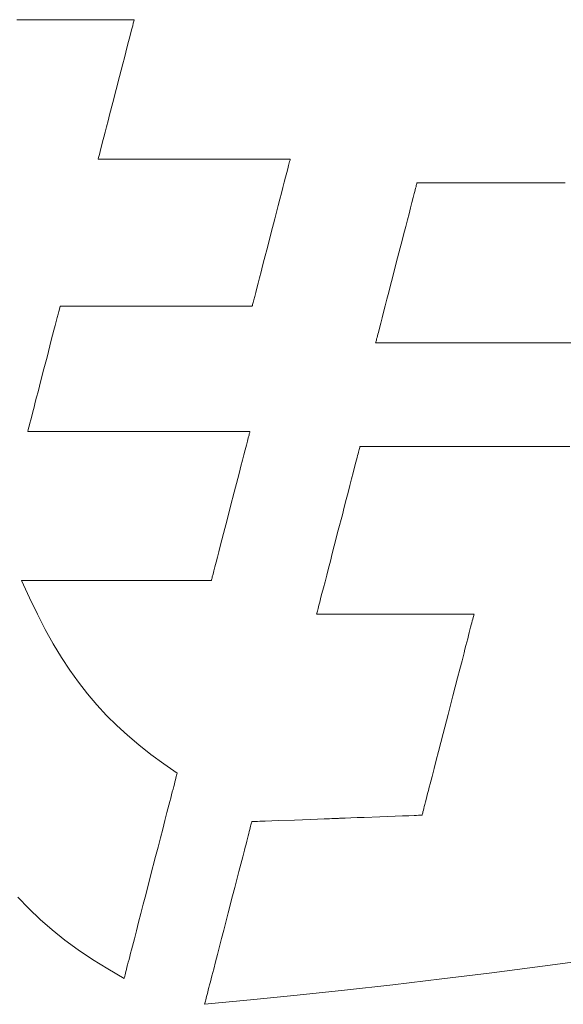
# Model space of a CAD drawing. Units: inches. Extents: x 0 to 840, y 0 to 594.
# Drawn here: x 125 to 129, y 28 to 37 of the extents above; entities that cross this region are included whole.
import ezdxf

# ---------------------------------------------------------------- set-up
doc = ezdxf.new("R2010")
doc.units = ezdxf.units.IN
doc.header["$MEASUREMENT"] = 0
doc.layers.add('枠', color=7, linetype='Continuous', lineweight=20)

msp = doc.modelspace()

# ---------------------------------------------------------------- linework, layer by layer
at = {"layer": '枠', "lineweight": 13}
for p, q in [((124.5234, 36.7104), (124.5888, 36.7104)), ((124.5888, 36.7104), (124.6557, 36.7104)), ((124.6557, 36.7104), (124.7922, 36.7104)), ((124.7922, 36.7104), (124.9287, 36.7104)), ((124.9287, 36.7104), (124.9956, 36.7104)), ((124.9956, 36.7104), (125.0609, 36.7104)), ((125.0609, 36.7104), (125.1241, 36.7104)), ((125.1241, 36.7104), (125.1846, 36.7104)), ((125.1846, 36.7104), (125.2418, 36.7104)), ((125.2418, 36.7104), (125.2954, 36.7104)), ((125.2954, 36.7104), (125.3446, 36.7104)), ((125.3446, 36.7104), (125.389, 36.7104)), ((125.389, 36.7104), (125.4092, 36.7104)), ((125.4092, 36.7104), (125.428, 36.7104)), ((125.428, 36.7104), (125.4454, 36.7104)), ((125.4454, 36.7104), (125.4612, 36.7104)), ((125.4612, 36.7104), (125.4754, 36.7104)), ((125.4754, 36.7104), (125.4879, 36.7104)), ((125.4879, 36.7104), (125.4987, 36.7104)), ((125.4987, 36.7104), (125.5076, 36.7104)), ((125.5109, 36.6594), (125.5039, 36.6325)), ((125.5076, 36.7104), (125.5147, 36.7104)), ((125.5165, 36.681), (125.5109, 36.6594)), ((125.5147, 36.7104), (125.5199, 36.7104)), ((125.5206, 36.697), (125.5165, 36.681)), ((125.5199, 36.7104), (125.523, 36.7104)), ((125.5232, 36.707), (125.5206, 36.697)), ((125.523, 36.7104), (125.5241, 36.7104)), ((125.5238, 36.7095), (125.5232, 36.707)), ((125.5241, 36.7104), (125.5238, 36.7095)), ((125.4865, 36.5648), (125.4761, 36.5249)), ((125.4958, 36.6008), (125.4865, 36.5648)), ((125.5039, 36.6325), (125.4958, 36.6008)), ((125.4649, 36.4815), (125.4529, 36.4351)), ((125.4761, 36.5249), (125.4649, 36.4815)), ((125.4529, 36.4351), (125.4403, 36.386)), ((125.427, 36.3348), (125.3993, 36.2276)), ((125.4403, 36.386), (125.427, 36.3348)), ((125.3993, 36.2276), (125.3707, 36.1169)), ((125.3707, 36.1169), (125.3421, 36.0062)), ((125.3421, 36.0062), (125.3144, 35.899)), ((125.3144, 35.899), (125.3012, 35.8478)), ((125.3012, 35.8478), (125.2885, 35.7988)), ((125.2765, 35.7523), (125.2653, 35.7089)), ((125.2885, 35.7988), (125.2765, 35.7523)), ((125.255, 35.669), (125.2457, 35.633)), ((125.2653, 35.7089), (125.255, 35.669)), ((125.2249, 35.5528), (125.2208, 35.5368)), ((125.2305, 35.5745), (125.2249, 35.5528)), ((125.2375, 35.6014), (125.2305, 35.5745)), ((125.2457, 35.633), (125.2375, 35.6014)), ((125.2176, 35.5243), (125.2174, 35.5235)), ((125.2174, 35.5235), (125.2185, 35.5235)), ((125.2182, 35.5269), (125.2176, 35.5243)), ((125.2208, 35.5368), (125.2182, 35.5269)), ((125.2185, 35.5235), (125.222, 35.5235)), ((125.222, 35.5235), (125.2278, 35.5235)), ((125.2278, 35.5235), (125.2357, 35.5235)), ((125.2357, 35.5235), (125.2457, 35.5235)), ((125.2457, 35.5235), (125.2578, 35.5235)), ((125.2578, 35.5235), (125.2718, 35.5235)), ((125.2718, 35.5235), (125.2876, 35.5235)), ((125.2876, 35.5235), (125.3053, 35.5235)), ((125.3053, 35.5235), (125.3247, 35.5235)), ((125.3247, 35.5235), (125.3457, 35.5235)), ((125.3457, 35.5235), (125.3683, 35.5235)), ((125.3683, 35.5235), (125.3924, 35.5235)), ((125.3924, 35.5235), (125.4179, 35.5235)), ((125.4179, 35.5235), (125.4448, 35.5235)), ((125.4448, 35.5235), (125.4729, 35.5235)), ((125.4729, 35.5235), (125.5327, 35.5235)), ((125.5327, 35.5235), (125.5967, 35.5235)), ((125.5967, 35.5235), (125.6643, 35.5235)), ((125.6643, 35.5235), (125.7349, 35.5235)), ((125.7349, 35.5235), (125.8078, 35.5235)), ((125.8078, 35.5235), (125.8826, 35.5235)), ((125.8826, 35.5235), (126.0351, 35.5235)), ((126.0351, 35.5235), (126.1877, 35.5235)), ((126.1877, 35.5235), (126.2624, 35.5235)), ((126.2624, 35.5235), (126.3354, 35.5235)), ((126.3354, 35.5235), (126.406, 35.5235)), ((126.406, 35.5235), (126.4736, 35.5235)), ((126.4736, 35.5235), (126.5376, 35.5235)), ((126.5376, 35.5235), (126.5973, 35.5235)), ((126.5973, 35.5235), (126.6255, 35.5235)), ((126.6255, 35.5235), (126.6524, 35.5235)), ((126.6524, 35.5235), (126.6779, 35.5235)), ((126.6779, 35.5235), (126.702, 35.5235)), ((126.702, 35.5235), (126.7246, 35.5235)), ((126.7246, 35.5235), (126.7456, 35.5235)), ((126.7456, 35.5235), (126.765, 35.5235)), ((126.765, 35.5235), (126.7826, 35.5235)), ((126.7826, 35.5235), (126.7985, 35.5235)), ((126.7985, 35.5235), (126.8125, 35.5235)), ((126.8125, 35.5235), (126.8245, 35.5235)), ((126.8245, 35.5235), (126.8345, 35.5235)), ((126.839, 35.4697), (126.8317, 35.4414)), ((126.8345, 35.5235), (126.8425, 35.5235)), ((126.8449, 35.4925), (126.839, 35.4697)), ((126.8425, 35.5235), (126.8482, 35.5235)), ((126.8473, 35.5018), (126.8449, 35.4925)), ((126.8493, 35.5094), (126.8473, 35.5018)), ((126.8482, 35.5235), (126.8517, 35.5235)), ((126.8508, 35.5155), (126.8493, 35.5094)), ((126.852, 35.5199), (126.8508, 35.5155)), ((126.8517, 35.5235), (126.8529, 35.5235)), ((126.8527, 35.5226), (126.852, 35.5199)), ((126.8529, 35.5235), (126.8527, 35.5226)), ((126.823, 35.408), (126.8132, 35.37)), ((126.8317, 35.4414), (126.823, 35.408)), ((126.8023, 35.3279), (126.7905, 35.2822)), ((126.8132, 35.37), (126.8023, 35.3279)), ((127.9263, 35.2974), (127.9284, 35.3058)), ((127.9284, 35.3058), (127.9301, 35.3124)), ((127.9301, 35.3124), (127.9314, 35.3172)), ((127.9314, 35.3172), (127.9321, 35.3201)), ((127.9321, 35.3201), (127.9324, 35.3211)), ((127.9324, 35.3211), (127.9332, 35.3211)), ((127.9332, 35.3211), (127.9356, 35.3211)), ((127.9356, 35.3211), (127.9396, 35.3211)), ((127.9396, 35.3211), (127.9451, 35.3211)), ((127.9451, 35.3211), (127.9522, 35.3211)), ((127.9522, 35.3211), (127.9607, 35.3211)), ((127.9607, 35.3211), (127.9708, 35.3211)), ((127.9708, 35.3211), (127.9822, 35.3211)), ((127.9822, 35.3211), (127.9951, 35.3211)), ((127.9951, 35.3211), (128.0094, 35.3211)), ((128.0094, 35.3211), (128.0251, 35.3211)), ((128.0251, 35.3211), (128.0421, 35.3211)), ((128.0421, 35.3211), (128.0604, 35.3211)), ((128.0604, 35.3211), (128.0801, 35.3211)), ((128.0801, 35.3211), (128.101, 35.3211)), ((128.101, 35.3211), (128.1231, 35.3211)), ((128.1231, 35.3211), (128.1465, 35.3211)), ((128.1465, 35.3211), (128.171, 35.3211)), ((128.171, 35.3211), (128.1968, 35.3211)), ((128.1968, 35.3211), (128.2236, 35.3211)), ((128.2236, 35.3211), (128.2516, 35.3211)), ((128.2516, 35.3211), (128.2807, 35.3211)), ((128.2807, 35.3211), (128.3109, 35.3211)), ((128.3109, 35.3211), (128.3421, 35.3211)), ((128.3421, 35.3211), (128.3743, 35.3211)), ((128.3743, 35.3211), (128.4075, 35.3211)), ((128.4075, 35.3211), (128.4416, 35.3211)), ((128.4416, 35.3211), (128.4767, 35.3211)), ((128.4767, 35.3211), (128.5127, 35.3211)), ((128.5127, 35.3211), (128.5496, 35.3211)), ((128.5496, 35.3211), (128.5874, 35.3211)), ((128.5874, 35.3211), (128.626, 35.3211)), ((128.626, 35.3211), (128.6654, 35.3211)), ((128.6654, 35.3211), (128.7056, 35.3211)), ((128.7056, 35.3211), (128.7466, 35.3211)), ((128.7466, 35.3211), (128.7883, 35.3211)), ((128.7883, 35.3211), (128.8307, 35.3211)), ((128.8307, 35.3211), (128.8738, 35.3211)), ((128.8738, 35.3211), (128.9176, 35.3211)), ((128.9176, 35.3211), (128.962, 35.3211)), ((128.962, 35.3211), (129.007, 35.3211)), ((129.007, 35.3211), (129.0526, 35.3211)), ((129.0526, 35.3211), (129.0988, 35.3211)), ((129.0988, 35.3211), (129.1454, 35.3211)), ((129.1454, 35.3211), (129.1926, 35.3211)), ((126.7778, 35.2332), (126.7644, 35.1815)), ((126.7905, 35.2822), (126.7778, 35.2332)), ((127.8998, 35.1953), (127.9092, 35.2317)), ((127.9092, 35.2317), (127.9134, 35.2478)), ((127.9134, 35.2478), (127.9172, 35.2625)), ((127.9172, 35.2625), (127.9206, 35.2757)), ((127.9206, 35.2757), (127.9237, 35.2874)), ((127.9237, 35.2874), (127.9263, 35.2974)), ((126.7644, 35.1815), (126.7504, 35.1275)), ((127.8773, 35.1082), (127.8891, 35.154)), ((127.8891, 35.154), (127.8998, 35.1953)), ((126.7504, 35.1275), (126.7212, 35.0144)), ((127.8506, 35.0051), (127.8644, 35.0584)), ((127.8644, 35.0584), (127.8773, 35.1082)), ((126.7212, 35.0144), (126.691, 34.8977)), ((127.836, 34.9487), (127.8506, 35.0051)), ((126.691, 34.8977), (126.6608, 34.781)), ((127.8051, 34.8292), (127.8208, 34.89)), ((127.8208, 34.89), (127.836, 34.9487)), ((127.7889, 34.7669), (127.8051, 34.8292)), ((126.6608, 34.781), (126.6315, 34.668)), ((127.7561, 34.6398), (127.7889, 34.7669)), ((126.6315, 34.668), (126.6176, 34.6139)), ((127.7232, 34.5127), (127.7561, 34.6398)), ((126.6042, 34.5622), (126.5915, 34.5133)), ((126.6176, 34.6139), (126.6042, 34.5622)), ((126.5797, 34.4675), (126.5688, 34.4254)), ((126.5915, 34.5133), (126.5797, 34.4675)), ((127.707, 34.4504), (127.7232, 34.5127)), ((126.5589, 34.3875), (126.5503, 34.3541)), ((126.5688, 34.4254), (126.5589, 34.3875)), ((127.6761, 34.3308), (127.6913, 34.3896)), ((127.6913, 34.3896), (127.707, 34.4504)), ((126.5347, 34.2937), (126.5327, 34.286)), ((126.5371, 34.3029), (126.5347, 34.2937)), ((126.543, 34.3257), (126.5371, 34.3029)), ((126.5503, 34.3541), (126.543, 34.3257)), ((127.6615, 34.2745), (127.6761, 34.3308)), ((124.8817, 34.2261), (124.8754, 34.2019)), ((124.8867, 34.2456), (124.8817, 34.2261)), ((124.8904, 34.26), (124.8867, 34.2456)), ((124.8927, 34.2689), (124.8904, 34.26)), ((124.8935, 34.272), (124.8927, 34.2689)), ((124.8947, 34.272), (124.8935, 34.272)), ((124.8982, 34.272), (124.8947, 34.272)), ((124.904, 34.272), (124.8982, 34.272)), ((124.9119, 34.272), (124.904, 34.272)), ((124.9219, 34.272), (124.9119, 34.272)), ((124.9339, 34.272), (124.9219, 34.272)), ((124.9479, 34.272), (124.9339, 34.272)), ((124.9638, 34.272), (124.9479, 34.272)), ((124.9814, 34.272), (124.9638, 34.272)), ((125.0008, 34.272), (124.9814, 34.272)), ((125.0219, 34.272), (125.0008, 34.272)), ((125.0444, 34.272), (125.0219, 34.272)), ((125.0685, 34.272), (125.0444, 34.272)), ((125.0941, 34.272), (125.0685, 34.272)), ((125.1209, 34.272), (125.0941, 34.272)), ((125.1491, 34.272), (125.1209, 34.272)), ((125.2089, 34.272), (125.1491, 34.272)), ((125.2729, 34.272), (125.2089, 34.272)), ((125.3404, 34.272), (125.2729, 34.272)), ((125.411, 34.272), (125.3404, 34.272)), ((125.484, 34.272), (125.411, 34.272)), ((125.5588, 34.272), (125.484, 34.272)), ((125.7113, 34.272), (125.5588, 34.272)), ((125.8638, 34.272), (125.7113, 34.272)), ((125.9386, 34.272), (125.8638, 34.272)), ((126.0116, 34.272), (125.9386, 34.272)), ((126.0821, 34.272), (126.0116, 34.272)), ((126.1497, 34.272), (126.0821, 34.272)), ((126.2137, 34.272), (126.1497, 34.272)), ((126.2735, 34.272), (126.2137, 34.272)), ((126.3016, 34.272), (126.2735, 34.272)), ((126.3285, 34.272), (126.3016, 34.272)), ((126.354, 34.272), (126.3285, 34.272)), ((126.3781, 34.272), (126.354, 34.272)), ((126.4007, 34.272), (126.3781, 34.272)), ((126.4218, 34.272), (126.4007, 34.272)), ((126.4411, 34.272), (126.4218, 34.272)), ((126.4588, 34.272), (126.4411, 34.272)), ((126.4746, 34.272), (126.4588, 34.272)), ((126.4886, 34.272), (126.4746, 34.272)), ((126.5007, 34.272), (126.4886, 34.272)), ((126.5107, 34.272), (126.5007, 34.272)), ((126.5186, 34.272), (126.5107, 34.272)), ((126.5244, 34.272), (126.5186, 34.272)), ((126.5279, 34.272), (126.5244, 34.272)), ((126.5291, 34.272), (126.5279, 34.272)), ((126.5293, 34.2729), (126.5291, 34.272)), ((126.53, 34.2756), (126.5293, 34.2729)), ((126.5311, 34.28), (126.53, 34.2756)), ((126.5327, 34.286), (126.5311, 34.28)), ((127.6348, 34.1714), (127.6477, 34.2212)), ((127.6477, 34.2212), (127.6615, 34.2745)), ((124.8597, 34.1411), (124.8505, 34.1052)), ((124.8681, 34.1735), (124.8597, 34.1411)), ((124.8754, 34.2019), (124.8681, 34.1735)), ((127.6123, 34.0843), (127.623, 34.1256)), ((127.623, 34.1256), (127.6348, 34.1714)), ((124.8404, 34.0661), (124.8296, 34.0244)), ((124.8505, 34.1052), (124.8404, 34.0661)), ((127.5987, 34.0318), (127.6029, 34.0479)), ((127.6029, 34.0479), (127.6123, 34.0843)), ((124.8182, 33.9803), (124.8063, 33.9342)), ((124.8296, 34.0244), (124.8182, 33.9803)), ((127.5797, 33.9585), (127.58, 33.9595)), ((127.5806, 33.9585), (127.5797, 33.9585)), ((127.58, 33.9595), (127.5807, 33.9624)), ((127.5831, 33.9585), (127.5806, 33.9585)), ((127.5807, 33.9624), (127.582, 33.9672)), ((127.582, 33.9672), (127.5837, 33.9738)), ((127.5873, 33.9585), (127.5831, 33.9585)), ((127.5837, 33.9738), (127.5858, 33.9822)), ((127.5858, 33.9822), (127.5884, 33.9922)), ((127.5931, 33.9585), (127.5873, 33.9585)), ((127.5884, 33.9922), (127.5915, 34.0038)), ((127.5915, 34.0038), (127.5949, 34.0171)), ((127.6006, 33.9585), (127.5931, 33.9585)), ((127.5949, 34.0171), (127.5987, 34.0318)), ((127.6096, 33.9585), (127.6006, 33.9585)), ((127.6202, 33.9585), (127.6096, 33.9585)), ((127.6323, 33.9585), (127.6202, 33.9585)), ((127.6459, 33.9585), (127.6323, 33.9585)), ((127.6609, 33.9585), (127.6459, 33.9585)), ((127.6774, 33.9585), (127.6609, 33.9585)), ((127.6954, 33.9585), (127.6774, 33.9585)), ((127.7147, 33.9585), (127.6954, 33.9585)), ((127.7354, 33.9585), (127.7147, 33.9585)), ((127.7574, 33.9585), (127.7354, 33.9585)), ((127.7807, 33.9585), (127.7574, 33.9585)), ((127.8053, 33.9585), (127.7807, 33.9585)), ((127.8312, 33.9585), (127.8053, 33.9585)), ((127.8583, 33.9585), (127.8312, 33.9585)), ((127.8866, 33.9585), (127.8583, 33.9585)), ((127.9161, 33.9585), (127.8866, 33.9585)), ((127.9468, 33.9585), (127.9161, 33.9585)), ((127.9785, 33.9585), (127.9468, 33.9585)), ((128.0114, 33.9585), (127.9785, 33.9585)), ((128.0453, 33.9585), (128.0114, 33.9585)), ((128.0803, 33.9585), (128.0453, 33.9585)), ((128.1163, 33.9585), (128.0803, 33.9585)), ((128.1533, 33.9585), (128.1163, 33.9585)), ((128.1912, 33.9585), (128.1533, 33.9585)), ((128.2301, 33.9585), (128.1912, 33.9585)), ((128.2699, 33.9585), (128.2301, 33.9585)), ((128.3106, 33.9585), (128.2699, 33.9585)), ((128.3521, 33.9585), (128.3106, 33.9585)), ((128.3945, 33.9585), (128.3521, 33.9585)), ((128.4377, 33.9585), (128.3945, 33.9585)), ((128.4816, 33.9585), (128.4377, 33.9585)), ((128.5263, 33.9585), (128.4816, 33.9585)), ((128.5717, 33.9585), (128.5263, 33.9585)), ((128.6178, 33.9585), (128.5717, 33.9585)), ((128.6646, 33.9585), (128.6178, 33.9585)), ((128.712, 33.9585), (128.6646, 33.9585)), ((128.7601, 33.9585), (128.712, 33.9585)), ((128.8087, 33.9585), (128.7601, 33.9585)), ((128.8579, 33.9585), (128.8087, 33.9585)), ((128.9076, 33.9585), (128.8579, 33.9585)), ((128.9578, 33.9585), (128.9076, 33.9585)), ((129.0086, 33.9585), (128.9578, 33.9585)), ((129.0597, 33.9585), (129.0086, 33.9585)), ((129.1633, 33.9585), (129.0597, 33.9585)), ((129.2684, 33.9585), (129.1633, 33.9585)), ((124.8063, 33.9342), (124.7814, 33.8378)), ((124.7814, 33.8378), (124.7557, 33.7382)), ((124.7557, 33.7382), (124.73, 33.6386)), ((124.73, 33.6386), (124.7051, 33.5422)), ((124.7051, 33.5422), (124.6932, 33.4961)), ((124.6932, 33.4961), (124.6819, 33.452)), ((124.661, 33.3712), (124.6517, 33.3353)), ((124.6711, 33.4103), (124.661, 33.3712)), ((124.6819, 33.452), (124.6711, 33.4103)), ((124.6434, 33.303), (124.636, 33.2745)), ((124.6517, 33.3353), (124.6434, 33.303)), ((124.6187, 33.2075), (124.6179, 33.2044)), ((124.6179, 33.2044), (124.6193, 33.2044)), ((124.621, 33.2164), (124.6187, 33.2075)), ((124.6193, 33.2044), (124.6234, 33.2044)), ((124.6247, 33.2308), (124.621, 33.2164)), ((124.6234, 33.2044), (124.63, 33.2044)), ((124.6298, 33.2503), (124.6247, 33.2308)), ((124.636, 33.2745), (124.6298, 33.2503)), ((124.63, 33.2044), (124.6392, 33.2044)), ((124.6392, 33.2044), (124.6508, 33.2044)), ((124.6508, 33.2044), (124.6647, 33.2044)), ((124.6647, 33.2044), (124.6809, 33.2044)), ((124.6809, 33.2044), (124.6992, 33.2044)), ((124.6992, 33.2044), (124.7196, 33.2044)), ((124.7196, 33.2044), (124.7421, 33.2044)), ((124.7421, 33.2044), (124.7664, 33.2044)), ((124.7664, 33.2044), (124.7925, 33.2044)), ((124.7925, 33.2044), (124.8204, 33.2044)), ((124.8204, 33.2044), (124.8499, 33.2044)), ((124.8499, 33.2044), (124.881, 33.2044)), ((124.881, 33.2044), (124.9135, 33.2044)), ((124.9135, 33.2044), (124.9474, 33.2044)), ((124.9474, 33.2044), (124.9827, 33.2044)), ((124.9827, 33.2044), (125.0191, 33.2044)), ((125.0191, 33.2044), (125.0567, 33.2044)), ((125.0567, 33.2044), (125.1348, 33.2044)), ((125.1348, 33.2044), (125.2165, 33.2044)), ((125.2165, 33.2044), (125.3009, 33.2044)), ((125.3009, 33.2044), (125.3873, 33.2044)), ((125.3873, 33.2044), (125.5638, 33.2044)), ((125.5638, 33.2044), (125.7402, 33.2044)), ((125.7402, 33.2044), (125.8267, 33.2044)), ((125.8267, 33.2044), (125.9111, 33.2044)), ((125.9111, 33.2044), (125.9927, 33.2044)), ((125.9927, 33.2044), (126.0709, 33.2044)), ((126.0709, 33.2044), (126.1084, 33.2044)), ((126.1084, 33.2044), (126.1449, 33.2044)), ((126.1449, 33.2044), (126.1801, 33.2044)), ((126.1801, 33.2044), (126.214, 33.2044)), ((126.214, 33.2044), (126.2466, 33.2044)), ((126.2466, 33.2044), (126.2776, 33.2044)), ((126.2776, 33.2044), (126.3072, 33.2044)), ((126.3072, 33.2044), (126.335, 33.2044)), ((126.335, 33.2044), (126.3612, 33.2044)), ((126.3612, 33.2044), (126.3855, 33.2044)), ((126.3855, 33.2044), (126.4079, 33.2044)), ((126.4079, 33.2044), (126.4283, 33.2044)), ((126.4283, 33.2044), (126.4467, 33.2044)), ((126.4467, 33.2044), (126.4628, 33.2044)), ((126.4628, 33.2044), (126.4768, 33.2044)), ((126.4768, 33.2044), (126.4884, 33.2044)), ((126.4884, 33.2044), (126.4975, 33.2044)), ((126.4975, 33.2044), (126.5042, 33.2044)), ((126.5042, 33.2044), (126.5082, 33.2044)), ((126.5082, 33.2044), (126.5096, 33.2044)), ((126.5094, 33.2035), (126.5087, 33.2008)), ((126.5096, 33.2044), (126.5094, 33.2035)), ((126.488, 33.1211), (126.4793, 33.0872)), ((126.4955, 33.1498), (126.488, 33.1211)), ((126.5015, 33.173), (126.4955, 33.1498)), ((126.5039, 33.1824), (126.5015, 33.173)), ((126.5059, 33.1902), (126.5039, 33.1824)), ((126.5075, 33.1963), (126.5059, 33.1902)), ((126.5087, 33.2008), (126.5075, 33.1963)), ((126.4693, 33.0486), (126.4582, 33.0059)), ((126.4793, 33.0872), (126.4693, 33.0486)), ((127.4341, 33.0278), (127.4372, 33.04)), ((127.4372, 33.04), (127.44, 33.0505)), ((127.44, 33.0505), (127.4422, 33.0592)), ((127.4422, 33.0592), (127.444, 33.0661)), ((127.444, 33.0661), (127.4453, 33.0711)), ((127.4453, 33.0711), (127.4461, 33.0742)), ((127.4461, 33.0742), (127.4464, 33.0752)), ((127.4464, 33.0752), (127.4472, 33.0752)), ((127.4472, 33.0752), (127.4495, 33.0752)), ((127.4495, 33.0752), (127.4535, 33.0752)), ((127.4535, 33.0752), (127.459, 33.0752)), ((127.459, 33.0752), (127.4659, 33.0752)), ((127.4659, 33.0752), (127.4744, 33.0752)), ((127.4744, 33.0752), (127.4843, 33.0752)), ((127.4843, 33.0752), (127.4957, 33.0752)), ((127.4957, 33.0752), (127.5084, 33.0752)), ((127.5084, 33.0752), (127.5226, 33.0752)), ((127.5226, 33.0752), (127.5381, 33.0752)), ((127.5381, 33.0752), (127.5549, 33.0752)), ((127.5549, 33.0752), (127.5731, 33.0752)), ((127.5731, 33.0752), (127.5925, 33.0752)), ((127.5925, 33.0752), (127.6132, 33.0752)), ((127.6132, 33.0752), (127.6351, 33.0752)), ((127.6351, 33.0752), (127.6582, 33.0752)), ((127.6582, 33.0752), (127.6825, 33.0752)), ((127.6825, 33.0752), (127.7079, 33.0752)), ((127.7079, 33.0752), (127.7345, 33.0752)), ((127.7345, 33.0752), (127.7622, 33.0752)), ((127.7622, 33.0752), (127.791, 33.0752)), ((127.791, 33.0752), (127.8208, 33.0752)), ((127.8208, 33.0752), (127.8517, 33.0752)), ((127.8517, 33.0752), (127.8835, 33.0752)), ((127.8835, 33.0752), (127.9164, 33.0752)), ((127.9164, 33.0752), (127.9502, 33.0752)), ((127.9502, 33.0752), (127.9849, 33.0752)), ((127.9849, 33.0752), (128.0205, 33.0752)), ((128.0205, 33.0752), (128.0571, 33.0752)), ((128.0571, 33.0752), (128.0944, 33.0752)), ((128.0944, 33.0752), (128.1326, 33.0752)), ((128.1326, 33.0752), (128.1716, 33.0752)), ((128.1716, 33.0752), (128.2114, 33.0752)), ((128.2114, 33.0752), (128.2519, 33.0752)), ((128.2519, 33.0752), (128.2932, 33.0752)), ((128.2932, 33.0752), (128.3352, 33.0752)), ((128.3352, 33.0752), (128.3778, 33.0752)), ((128.3778, 33.0752), (128.4211, 33.0752)), ((128.4211, 33.0752), (128.465, 33.0752)), ((128.465, 33.0752), (128.5096, 33.0752)), ((128.5096, 33.0752), (128.5547, 33.0752)), ((128.5547, 33.0752), (128.6003, 33.0752)), ((128.6003, 33.0752), (128.6465, 33.0752)), ((128.6465, 33.0752), (128.6932, 33.0752)), ((128.6932, 33.0752), (128.7404, 33.0752)), ((128.7404, 33.0752), (128.836, 33.0752)), ((128.836, 33.0752), (128.9333, 33.0752)), ((128.9333, 33.0752), (129.032, 33.0752)), ((129.032, 33.0752), (129.1319, 33.0752)), ((129.1319, 33.0752), (129.2328, 33.0752)), ((126.4462, 32.9594), (126.4333, 32.9097)), ((126.4582, 33.0059), (126.4462, 32.9594)), ((127.4123, 32.9436), (127.4174, 32.9633)), ((127.4174, 32.9633), (127.4222, 32.9816)), ((127.4222, 32.9816), (127.4265, 32.9985)), ((127.4265, 32.9985), (127.4305, 33.0139)), ((127.4305, 33.0139), (127.4341, 33.0278)), ((126.4333, 32.9097), (126.4198, 32.8572)), ((127.3887, 32.8523), (127.4011, 32.9003)), ((127.4011, 32.9003), (127.4123, 32.9436)), ((126.4056, 32.8024), (126.3759, 32.6876)), ((126.4198, 32.8572), (126.4056, 32.8024)), ((127.3608, 32.7444), (127.3753, 32.8002)), ((127.3753, 32.8002), (127.3887, 32.8523)), ((127.3456, 32.6854), (127.3608, 32.7444)), ((126.3759, 32.6876), (126.3452, 32.5691)), ((127.3132, 32.5602), (127.3297, 32.6239)), ((127.3297, 32.6239), (127.3456, 32.6854)), ((126.3452, 32.5691), (126.3146, 32.4506)), ((127.2964, 32.495), (127.3132, 32.5602)), ((126.3146, 32.4506), (126.2849, 32.3358)), ((127.262, 32.362), (127.2964, 32.495)), ((126.2707, 32.281), (126.2571, 32.2284)), ((126.2849, 32.3358), (126.2707, 32.281)), ((127.2276, 32.229), (127.262, 32.362)), ((126.2571, 32.2284), (126.2442, 32.1787)), ((127.2107, 32.1638), (127.2276, 32.229)), ((126.2322, 32.1323), (126.2211, 32.0895)), ((126.2442, 32.1787), (126.2322, 32.1323)), ((127.1943, 32.1001), (127.2107, 32.1638)), ((126.2112, 32.051), (126.2024, 32.0171)), ((126.2211, 32.0895), (126.2112, 32.051)), ((127.1631, 31.9796), (127.1784, 32.0386)), ((127.1784, 32.0386), (127.1943, 32.1001)), ((126.1845, 31.948), (126.1829, 31.9418)), ((126.1865, 31.9558), (126.1845, 31.948)), ((126.189, 31.9651), (126.1865, 31.9558)), ((126.195, 31.9883), (126.189, 31.9651)), ((126.2024, 32.0171), (126.195, 31.9883)), ((127.1487, 31.9238), (127.1631, 31.9796)), ((124.5657, 31.9337), (124.5645, 31.9337)), ((124.5645, 31.9337), (124.632, 31.7865)), ((124.5691, 31.9337), (124.5657, 31.9337)), ((124.5748, 31.9337), (124.5691, 31.9337)), ((124.5826, 31.9337), (124.5748, 31.9337)), ((124.5925, 31.9337), (124.5826, 31.9337)), ((124.6044, 31.9337), (124.5925, 31.9337)), ((124.6183, 31.9337), (124.6044, 31.9337)), ((124.6339, 31.9337), (124.6183, 31.9337)), ((124.6514, 31.9337), (124.6339, 31.9337)), ((124.6705, 31.9337), (124.6514, 31.9337)), ((124.6913, 31.9337), (124.6705, 31.9337)), ((124.7136, 31.9337), (124.6913, 31.9337)), ((124.7375, 31.9337), (124.7136, 31.9337)), ((124.7627, 31.9337), (124.7375, 31.9337)), ((124.7892, 31.9337), (124.7627, 31.9337)), ((124.817, 31.9337), (124.7892, 31.9337)), ((124.8761, 31.9337), (124.817, 31.9337)), ((124.9394, 31.9337), (124.8761, 31.9337)), ((125.0062, 31.9337), (124.9394, 31.9337)), ((125.0759, 31.9337), (125.0062, 31.9337)), ((125.148, 31.9337), (125.0759, 31.9337)), ((125.2219, 31.9337), (125.148, 31.9337)), ((125.3727, 31.9337), (125.2219, 31.9337)), ((125.5234, 31.9337), (125.3727, 31.9337)), ((125.5973, 31.9337), (125.5234, 31.9337)), ((125.6694, 31.9337), (125.5973, 31.9337)), ((125.7392, 31.9337), (125.6694, 31.9337)), ((125.8059, 31.9337), (125.7392, 31.9337)), ((125.8692, 31.9337), (125.8059, 31.9337)), ((125.9283, 31.9337), (125.8692, 31.9337)), ((125.9561, 31.9337), (125.9283, 31.9337)), ((125.9826, 31.9337), (125.9561, 31.9337)), ((126.0079, 31.9337), (125.9826, 31.9337)), ((126.0317, 31.9337), (126.0079, 31.9337)), ((126.054, 31.9337), (126.0317, 31.9337)), ((126.0748, 31.9337), (126.054, 31.9337)), ((126.0939, 31.9337), (126.0748, 31.9337)), ((126.1114, 31.9337), (126.0939, 31.9337)), ((126.1271, 31.9337), (126.1114, 31.9337)), ((126.1409, 31.9337), (126.1271, 31.9337)), ((126.1528, 31.9337), (126.1409, 31.9337)), ((126.1627, 31.9337), (126.1528, 31.9337)), ((126.1705, 31.9337), (126.1627, 31.9337)), ((126.1762, 31.9337), (126.1705, 31.9337)), ((126.1797, 31.9337), (126.1762, 31.9337)), ((126.1808, 31.9337), (126.1797, 31.9337)), ((126.1811, 31.9346), (126.1808, 31.9337)), ((126.1818, 31.9374), (126.1811, 31.9346)), ((126.1829, 31.9418), (126.1818, 31.9374)), ((127.1228, 31.8237), (127.1352, 31.8717)), ((127.1352, 31.8717), (127.1487, 31.9238)), ((124.632, 31.7865), (124.6992, 31.6482)), ((127.1066, 31.7607), (127.1116, 31.7804)), ((127.1116, 31.7804), (127.1228, 31.8237)), ((127.0867, 31.6841), (127.0899, 31.6963)), ((127.0899, 31.6963), (127.0935, 31.7101)), ((127.0935, 31.7101), (127.0974, 31.7255)), ((127.0974, 31.7255), (127.1018, 31.7424)), ((127.1018, 31.7424), (127.1066, 31.7607)), ((124.6992, 31.6482), (124.7668, 31.5181)), ((127.0776, 31.6488), (127.0779, 31.6498)), ((127.0786, 31.6488), (127.0776, 31.6488)), ((127.0779, 31.6498), (127.0787, 31.6529)), ((127.0815, 31.6488), (127.0786, 31.6488)), ((127.0787, 31.6529), (127.08, 31.6579)), ((127.08, 31.6579), (127.0818, 31.6648)), ((127.0862, 31.6488), (127.0815, 31.6488)), ((127.0818, 31.6648), (127.084, 31.6736)), ((127.084, 31.6736), (127.0867, 31.6841)), ((127.0927, 31.6488), (127.0862, 31.6488)), ((127.1009, 31.6488), (127.0927, 31.6488)), ((127.1108, 31.6488), (127.1009, 31.6488)), ((127.1222, 31.6488), (127.1108, 31.6488)), ((127.1352, 31.6488), (127.1222, 31.6488)), ((127.1656, 31.6488), (127.1352, 31.6488)), ((127.2013, 31.6488), (127.1656, 31.6488)), ((127.242, 31.6488), (127.2013, 31.6488)), ((127.287, 31.6488), (127.242, 31.6488)), ((127.336, 31.6488), (127.287, 31.6488)), ((127.3885, 31.6488), (127.336, 31.6488)), ((127.4439, 31.6488), (127.3885, 31.6488)), ((127.5017, 31.6488), (127.4439, 31.6488)), ((127.6228, 31.6488), (127.5017, 31.6488)), ((127.7477, 31.6488), (127.6228, 31.6488)), ((127.8727, 31.6488), (127.7477, 31.6488)), ((127.9938, 31.6488), (127.8727, 31.6488)), ((128.0516, 31.6488), (127.9938, 31.6488)), ((128.107, 31.6488), (128.0516, 31.6488)), ((128.1595, 31.6488), (128.107, 31.6488)), ((128.2085, 31.6488), (128.1595, 31.6488)), ((128.2535, 31.6488), (128.2085, 31.6488)), ((128.2942, 31.6488), (128.2535, 31.6488)), ((128.3299, 31.6488), (128.2942, 31.6488)), ((128.3603, 31.6488), (128.3299, 31.6488)), ((128.3733, 31.6488), (128.3603, 31.6488)), ((128.3847, 31.6488), (128.3733, 31.6488)), ((128.3946, 31.6488), (128.3847, 31.6488)), ((128.4028, 31.6488), (128.3946, 31.6488)), ((128.4093, 31.6488), (128.4028, 31.6488)), ((128.4069, 31.6065), (128.4102, 31.6191)), ((128.414, 31.6488), (128.4093, 31.6488)), ((128.4102, 31.6191), (128.4129, 31.6296)), ((128.4129, 31.6296), (128.415, 31.6379)), ((128.4169, 31.6488), (128.414, 31.6488)), ((128.415, 31.6379), (128.4166, 31.6439)), ((128.4166, 31.6439), (128.4176, 31.6476)), ((128.4179, 31.6488), (128.4169, 31.6488)), ((128.4176, 31.6476), (128.4179, 31.6488)), ((128.3832, 31.5144), (128.3888, 31.5365)), ((128.3888, 31.5365), (128.3941, 31.5567)), ((128.3941, 31.5567), (128.3989, 31.5752)), ((128.3989, 31.5752), (128.4032, 31.5918)), ((128.4032, 31.5918), (128.4069, 31.6065)), ((124.7668, 31.5181), (124.8352, 31.3957)), ((128.3636, 31.4388), (128.3705, 31.4656)), ((128.3705, 31.4656), (128.377, 31.4908)), ((128.377, 31.4908), (128.3832, 31.5144)), ((124.8352, 31.3957), (124.9047, 31.2803)), ((128.3408, 31.3505), (128.3487, 31.3812)), ((128.3487, 31.3812), (128.3564, 31.4107)), ((128.3564, 31.4107), (128.3636, 31.4388)), ((124.9047, 31.2803), (124.9761, 31.1712)), ((128.3153, 31.2517), (128.3326, 31.3186)), ((128.3326, 31.3186), (128.3408, 31.3505)), ((128.297, 31.1809), (128.3153, 31.2517)), ((124.9761, 31.1712), (125.0496, 31.068)), ((128.2581, 31.0306), (128.2779, 31.107)), ((128.2779, 31.107), (128.297, 31.1809)), ((125.0496, 31.068), (125.1258, 30.9698)), ((128.2379, 30.9523), (128.2581, 31.0306)), ((125.1258, 30.9698), (125.2052, 30.8762)), ((128.1967, 30.7926), (128.2379, 30.9523)), ((125.2052, 30.8762), (125.2882, 30.7865)), ((125.2882, 30.7865), (125.3754, 30.7001)), ((128.1554, 30.6329), (128.1967, 30.7926)), ((125.3754, 30.7001), (125.4672, 30.6163)), ((125.4672, 30.6163), (125.564, 30.5346)), ((128.1352, 30.5546), (128.1554, 30.6329)), ((125.564, 30.5346), (125.6665, 30.4542)), ((128.1154, 30.4782), (128.1352, 30.5546)), ((125.6665, 30.4542), (125.7749, 30.3747)), ((128.0963, 30.4044), (128.1154, 30.4782)), ((125.7749, 30.3747), (125.8899, 30.2953)), ((128.0781, 30.3336), (128.0963, 30.4044)), ((125.8849, 30.2757), (125.8821, 30.265)), ((125.8871, 30.2842), (125.8849, 30.2757)), ((125.8886, 30.2903), (125.8871, 30.2842)), ((125.8896, 30.2941), (125.8886, 30.2903)), ((125.8899, 30.2953), (125.8896, 30.2941)), ((128.0608, 30.2666), (128.0781, 30.3336)), ((125.8657, 30.2013), (125.8603, 30.1806)), ((125.8705, 30.2202), (125.8657, 30.2013)), ((125.8749, 30.2371), (125.8705, 30.2202)), ((125.8788, 30.2521), (125.8749, 30.2371)), ((125.8821, 30.265), (125.8788, 30.2521)), ((128.037, 30.1745), (128.0446, 30.204)), ((128.0446, 30.204), (128.0525, 30.2347)), ((128.0525, 30.2347), (128.0608, 30.2666)), ((125.8416, 30.1082), (125.8345, 30.0809)), ((125.8483, 30.134), (125.8416, 30.1082)), ((125.8545, 30.1581), (125.8483, 30.134)), ((125.8603, 30.1806), (125.8545, 30.1581)), ((128.0163, 30.0945), (128.0228, 30.1197)), ((128.0228, 30.1197), (128.0297, 30.1464)), ((128.0297, 30.1464), (128.037, 30.1745)), ((125.8194, 30.0221), (125.8113, 29.9908)), ((125.8271, 30.0522), (125.8194, 30.0221)), ((125.8345, 30.0809), (125.8271, 30.0522)), ((127.9945, 30.01), (127.9992, 30.0285)), ((127.9992, 30.0285), (128.0045, 30.0488)), ((128.0045, 30.0488), (128.0102, 30.0708)), ((128.0102, 30.0708), (128.0163, 30.0945)), ((125.8028, 29.9582), (125.7852, 29.8898)), ((125.8113, 29.9908), (125.8028, 29.9582)), ((127.8629, 29.9321), (127.9089, 29.9339)), ((127.9089, 29.9339), (127.9282, 29.9346)), ((127.9282, 29.9346), (127.9445, 29.9353)), ((127.9445, 29.9353), (127.9576, 29.9358)), ((127.9576, 29.9358), (127.9674, 29.9361)), ((127.9674, 29.9361), (127.9734, 29.9364)), ((127.9734, 29.9364), (127.9754, 29.9364)), ((127.9754, 29.9364), (127.9758, 29.9377)), ((127.9758, 29.9377), (127.9767, 29.9414)), ((127.9767, 29.9414), (127.9783, 29.9474)), ((127.9783, 29.9474), (127.9804, 29.9557)), ((127.9804, 29.9557), (127.9831, 29.9662)), ((127.9831, 29.9662), (127.9864, 29.9788)), ((127.9864, 29.9788), (127.9902, 29.9934)), ((127.9902, 29.9934), (127.9945, 30.01)), ((125.7852, 29.8898), (125.7665, 29.8176)), ((126.5155, 29.843), (126.5184, 29.8544)), ((126.5184, 29.8544), (126.5209, 29.864)), ((126.5209, 29.864), (126.5229, 29.8715)), ((126.5229, 29.8715), (126.5243, 29.877)), ((126.5243, 29.877), (126.5251, 29.8803)), ((126.5251, 29.8803), (126.5254, 29.8814)), ((126.5254, 29.8814), (126.5275, 29.8815)), ((126.5275, 29.8815), (126.5336, 29.8817)), ((126.5336, 29.8817), (126.5435, 29.8821)), ((126.5435, 29.8821), (126.5568, 29.8826)), ((126.5568, 29.8826), (126.5733, 29.8832)), ((126.5733, 29.8832), (126.5927, 29.884)), ((126.5927, 29.884), (126.6394, 29.8857)), ((126.6394, 29.8857), (126.6946, 29.8878)), ((126.6946, 29.8878), (126.7562, 29.8901)), ((126.7562, 29.8901), (126.8901, 29.8952)), ((126.8901, 29.8952), (127.0241, 29.9002)), ((127.0241, 29.9002), (127.0857, 29.9026)), ((127.0857, 29.9026), (127.1409, 29.9046)), ((127.1409, 29.9046), (127.1875, 29.9064)), ((127.1875, 29.9064), (127.207, 29.9071)), ((127.207, 29.9071), (127.2235, 29.9078)), ((127.2235, 29.9078), (127.2368, 29.9083)), ((127.2368, 29.9083), (127.2467, 29.9086)), ((127.2467, 29.9086), (127.2528, 29.9089)), ((127.2528, 29.9089), (127.2549, 29.9089)), ((127.2549, 29.9089), (127.2569, 29.909)), ((127.2569, 29.909), (127.2629, 29.9092)), ((127.2629, 29.9092), (127.2727, 29.9096)), ((127.2727, 29.9096), (127.2858, 29.9101)), ((127.2858, 29.9101), (127.3021, 29.9107)), ((127.3021, 29.9107), (127.3214, 29.9115)), ((127.3214, 29.9115), (127.3674, 29.9132)), ((127.3674, 29.9132), (127.422, 29.9153)), ((127.422, 29.9153), (127.4829, 29.9176)), ((127.4829, 29.9176), (127.6151, 29.9227)), ((127.6151, 29.9227), (127.7474, 29.9277)), ((127.7474, 29.9277), (127.8083, 29.9301)), ((127.8083, 29.9301), (127.8629, 29.9321)), ((125.7665, 29.8176), (125.747, 29.7421)), ((126.4939, 29.7594), (126.499, 29.7794)), ((126.499, 29.7794), (126.5038, 29.7978)), ((126.5038, 29.7978), (126.5081, 29.8146)), ((126.5081, 29.8146), (126.512, 29.8297)), ((126.512, 29.8297), (126.5155, 29.843)), ((125.747, 29.7421), (125.7268, 29.6641)), ((126.4695, 29.6651), (126.4761, 29.6907)), ((126.4761, 29.6907), (126.4824, 29.715)), ((126.4824, 29.715), (126.4883, 29.7379)), ((126.4883, 29.7379), (126.4939, 29.7594)), ((125.7268, 29.6641), (125.7062, 29.5842)), ((126.4479, 29.5815), (126.4626, 29.6384)), ((126.4626, 29.6384), (126.4695, 29.6651)), ((125.7062, 29.5842), (125.6641, 29.4211)), ((126.4155, 29.4564), (126.4321, 29.5206)), ((126.4321, 29.5206), (126.4479, 29.5815)), ((126.3982, 29.3892), (126.4155, 29.4564)), ((125.6641, 29.4211), (125.6219, 29.258)), ((126.3802, 29.3198), (126.3982, 29.3892)), ((126.3618, 29.2487), (126.3802, 29.3198)), ((124.6259, 29.1403), (124.5331, 29.2381)), ((125.6219, 29.258), (125.6013, 29.1781)), ((126.3243, 29.1036), (126.3618, 29.2487)), ((124.723, 29.0474), (124.6259, 29.1403)), ((125.5811, 29.1001), (125.5616, 29.0247)), ((125.6013, 29.1781), (125.5811, 29.1001)), ((126.2868, 28.9585), (126.3243, 29.1036)), ((124.8253, 28.9586), (124.723, 29.0474)), ((125.5616, 29.0247), (125.543, 28.9524)), ((124.9334, 28.873), (124.8253, 28.9586)), ((125.543, 28.9524), (125.5253, 28.884)), ((126.2684, 28.8874), (126.2868, 28.9585)), ((125.048, 28.7899), (124.9334, 28.873)), ((125.5169, 28.8514), (125.5088, 28.8201)), ((125.5253, 28.884), (125.5169, 28.8514)), ((126.2505, 28.818), (126.2684, 28.8874)), ((125.1699, 28.7084), (125.048, 28.7899)), ((125.4936, 28.7613), (125.4865, 28.734)), ((125.501, 28.79), (125.4936, 28.7613)), ((125.5088, 28.8201), (125.501, 28.79)), ((126.2331, 28.7509), (126.2505, 28.818)), ((125.2997, 28.6277), (125.1699, 28.7084)), ((125.4736, 28.6841), (125.4678, 28.6616)), ((125.4799, 28.7082), (125.4736, 28.6841)), ((125.4865, 28.734), (125.4799, 28.7082)), ((126.2008, 28.6257), (126.2165, 28.6866)), ((126.2165, 28.6866), (126.2331, 28.7509)), ((129.4387, 28.7092), (129, 28.6501)), ((125.4382, 28.5469), (125.2997, 28.6277)), ((125.4532, 28.6051), (125.4493, 28.5901)), ((125.4576, 28.622), (125.4532, 28.6051)), ((125.4625, 28.6409), (125.4576, 28.622)), ((125.4678, 28.6616), (125.4625, 28.6409)), ((126.1861, 28.5689), (126.2008, 28.6257)), ((128.5684, 28.5943), (128.1438, 28.5416)), ((129, 28.6501), (128.5684, 28.5943)), ((125.4385, 28.5482), (125.4382, 28.5469)), ((125.4395, 28.5519), (125.4385, 28.5482)), ((125.4411, 28.5581), (125.4395, 28.5519)), ((125.4433, 28.5665), (125.4411, 28.5581)), ((125.446, 28.5772), (125.4433, 28.5665)), ((125.4493, 28.5901), (125.446, 28.5772)), ((126.1663, 28.4923), (126.1725, 28.5166)), ((126.1725, 28.5166), (126.1791, 28.5421)), ((126.1791, 28.5421), (126.1861, 28.5689)), ((128.1438, 28.5416), (127.7262, 28.4921)), ((126.1448, 28.4094), (126.1496, 28.4279)), ((126.1496, 28.4279), (126.1548, 28.4479)), ((126.1548, 28.4479), (126.1603, 28.4694)), ((126.1603, 28.4694), (126.1663, 28.4923)), ((127.3154, 28.4458), (126.9114, 28.4026)), ((127.7262, 28.4921), (127.3154, 28.4458)), ((126.514, 28.3626), (126.1232, 28.3258)), ((126.1258, 28.3357), (126.1277, 28.3433)), ((126.1277, 28.3433), (126.1302, 28.3528)), ((126.1302, 28.3528), (126.1332, 28.3643)), ((126.1332, 28.3643), (126.1366, 28.3776)), ((126.1366, 28.3776), (126.1405, 28.3926)), ((126.1405, 28.3926), (126.1448, 28.4094)), ((126.9114, 28.4026), (126.514, 28.3626)), ((126.1232, 28.3258), (126.1235, 28.3269)), ((126.1235, 28.3269), (126.1244, 28.3303)), ((126.1244, 28.3303), (126.1258, 28.3357))]:
    msp.add_line(p, q, dxfattribs=at)

doc.saveas('drawing.dxf')
